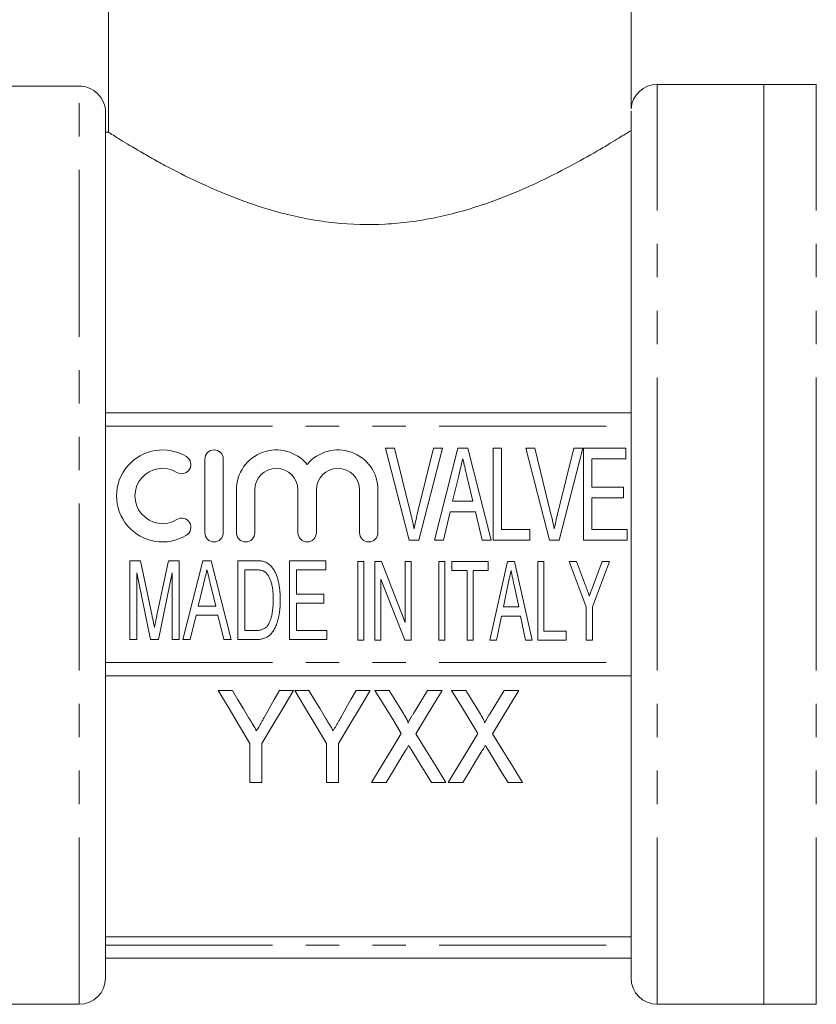
# Model space of a CAD drawing. Units: millimetres. Extents: x 133 to 273, y 93 to 258.
# Drawn here: x 160 to 190, y 181 to 219 of the extents above; entities that cross this region are included whole.
import ezdxf

# ---------------------------------------------------------------- set-up
doc = ezdxf.new("R2010")
doc.units = ezdxf.units.MM
doc.linetypes.add('PHANTOM', pattern=[12.7, 6.35, -1.27, 1.27, -1.27, 1.27, -1.27])

msp = doc.modelspace()

# ---------------------------------------------------------------- linework, layer by layer
at = {"color": 7, "linetype": 'Continuous', "lineweight": 15}
for p, q in [((163.545, 227.39), (163.545, 214.268)), ((183.437, 215.161), (183.437, 223.39)), ((162.434, 216.025), (159.434, 216.025)), ((188.484, 216.09), (184.434, 216.09)), ((190.484, 216.09), (188.484, 216.09)), ((188.484, 198.59), (188.484, 216.09)), ((188.484, 216.09), (188.484, 181.09)), ((183.434, 182.09), (183.434, 215.088)), ((163.434, 182.09), (163.434, 215.022)), ((163.545, 214.268), (163.434, 214.268)), ((163.434, 203.59), (183.434, 203.59)), ((174.991, 198.75), (174.094, 202.25)), ((174.094, 202.25), (174.437, 202.25)), ((174.437, 202.25), (175.052, 199.741)), ((175.3, 199.741), (175.917, 202.25)), ((176.26, 202.25), (175.363, 198.75)), ((175.917, 202.25), (176.26, 202.25)), ((175.955, 198.75), (176.838, 202.25)), ((176.838, 202.25), (177.222, 202.25)), ((177.222, 202.25), (178.105, 198.75)), ((178.188, 202.25), (178.502, 202.25)), ((178.188, 198.75), (178.188, 202.25)), ((178.502, 202.25), (178.502, 199.154)), ((180.326, 198.75), (179.429, 202.25)), ((179.429, 202.25), (179.772, 202.25)), ((179.772, 202.25), (180.387, 199.741)), ((180.636, 199.741), (181.253, 202.25)), ((181.595, 202.25), (180.698, 198.75)), ((181.253, 202.25), (181.595, 202.25)), ((181.625, 198.75), (181.625, 202.25)), ((181.625, 202.25), (183.24, 202.25)), ((183.24, 202.25), (183.24, 201.846)), ((167.215, 201.832), (167.215, 199.032)), ((167.915, 199.032), (167.915, 201.832)), ((183.24, 201.846), (181.939, 201.846)), ((181.939, 201.846), (181.939, 200.769)), ((176.875, 201.201), (176.644, 200.231)), ((177.416, 200.231), (177.2, 201.137)), ((168.415, 200.66), (168.415, 199.032)), ((169.115, 199.032), (169.115, 200.66)), ((170.758, 200.66), (170.758, 199.032)), ((171.458, 199.032), (171.458, 200.66)), ((173.102, 200.66), (173.102, 199.032)), ((173.802, 199.032), (173.802, 200.66)), ((181.939, 200.769), (183.151, 200.769)), ((183.151, 200.769), (183.151, 200.365)), ((176.644, 200.231), (177.416, 200.231)), ((183.151, 200.365), (181.939, 200.365)), ((181.939, 200.365), (181.939, 199.154)), ((176.547, 199.827), (176.29, 198.75)), ((177.513, 199.827), (176.547, 199.827)), ((177.771, 198.75), (177.513, 199.827)), ((178.502, 199.154), (179.579, 199.154)), ((179.579, 199.154), (179.579, 198.75)), ((181.939, 199.154), (183.285, 199.154)), ((183.285, 199.154), (183.285, 198.75)), ((175.363, 198.75), (174.991, 198.75)), ((176.29, 198.75), (175.955, 198.75)), ((178.105, 198.75), (177.771, 198.75)), ((179.579, 198.75), (178.188, 198.75)), ((180.698, 198.75), (180.326, 198.75)), ((183.285, 198.75), (181.625, 198.75)), ((188.484, 181.09), (188.484, 198.59)), ((164.353, 194.968), (164.353, 197.968)), ((164.353, 197.968), (164.766, 197.968)), ((164.766, 197.968), (165.206, 195.863)), ((165.391, 195.899), (165.825, 197.968)), ((165.825, 197.968), (166.238, 197.968)), ((166.238, 197.968), (166.238, 194.968)), ((166.373, 194.968), (167.131, 197.968)), ((167.131, 197.968), (167.459, 197.968)), ((167.459, 197.968), (168.217, 194.968)), ((168.468, 194.968), (168.468, 197.968)), ((168.468, 197.968), (169.141, 197.968)), ((170.43, 194.968), (170.43, 197.968)), ((170.43, 197.968), (171.815, 197.968)), ((171.815, 197.968), (171.815, 197.622)), ((173.033, 194.939), (173.033, 197.939)), ((173.033, 197.939), (173.263, 197.939)), ((173.263, 197.939), (173.263, 194.939)), ((173.686, 194.939), (173.686, 197.939)), ((173.686, 197.939), (173.933, 197.939)), ((173.933, 197.939), (174.84, 195.618)), ((174.84, 195.618), (174.84, 197.939)), ((174.84, 197.939), (175.071, 197.939)), ((175.071, 197.939), (175.071, 194.939)), ((176.116, 194.94), (176.116, 197.94)), ((176.116, 197.94), (176.346, 197.94)), ((176.346, 197.94), (176.346, 194.94)), ((176.616, 197.94), (178, 197.94)), ((176.616, 197.594), (176.616, 197.94)), ((178, 197.94), (178, 197.594)), ((178.063, 194.94), (178.732, 197.94)), ((178.732, 197.94), (178.999, 197.94)), ((178.999, 197.94), (179.669, 194.94)), ((179.885, 194.94), (179.885, 197.94)), ((179.885, 197.94), (180.116, 197.94)), ((180.116, 197.94), (180.116, 195.286)), ((181.731, 196.211), (181.077, 197.94)), ((181.077, 197.94), (181.352, 197.94)), ((181.352, 197.94), (181.697, 197.028)), ((182.616, 197.94), (181.962, 196.211)), ((182.004, 197.05), (182.34, 197.94)), ((182.34, 197.94), (182.616, 197.94)), ((165.145, 194.968), (164.622, 197.507)), ((164.622, 197.507), (164.622, 194.968)), ((165.968, 197.507), (165.446, 194.968)), ((165.968, 194.968), (165.968, 197.507)), ((169.143, 197.622), (168.738, 197.622)), ((168.738, 197.622), (168.738, 195.314)), ((171.815, 197.622), (170.699, 197.622)), ((170.699, 197.622), (170.699, 196.699)), ((177.193, 197.594), (176.616, 197.594)), ((177.193, 194.94), (177.193, 197.594)), ((178, 197.594), (177.423, 197.594)), ((177.423, 197.594), (177.423, 194.94)), ((167.162, 197.069), (166.964, 196.238)), ((174.825, 194.939), (173.917, 197.261)), ((173.917, 197.261), (173.917, 194.939)), ((167.626, 196.238), (167.441, 197.015)), ((170.699, 196.699), (171.738, 196.699)), ((171.738, 196.699), (171.738, 196.353)), ((178.749, 197.037), (178.574, 196.209)), ((179.157, 196.209), (178.993, 196.987)), ((171.738, 196.353), (170.699, 196.353)), ((170.699, 196.353), (170.699, 195.314)), ((166.964, 196.238), (167.626, 196.238)), ((178.574, 196.209), (179.157, 196.209)), ((181.731, 194.94), (181.731, 196.211)), ((181.962, 196.211), (181.962, 194.94)), ((166.881, 195.891), (166.661, 194.968)), ((167.709, 195.891), (166.881, 195.891)), ((167.93, 194.968), (167.709, 195.891)), ((178.502, 195.863), (178.308, 194.94)), ((179.229, 195.863), (178.502, 195.863)), ((179.423, 194.94), (179.229, 195.863)), ((168.738, 195.314), (169.15, 195.314)), ((170.699, 195.314), (171.853, 195.314)), ((171.853, 195.314), (171.853, 194.968)), ((180.116, 195.286), (180.962, 195.286)), ((180.962, 195.286), (180.962, 194.94)), ((164.622, 194.968), (164.353, 194.968)), ((165.446, 194.968), (165.145, 194.968)), ((166.238, 194.968), (165.968, 194.968)), ((166.661, 194.968), (166.373, 194.968)), ((168.217, 194.968), (167.93, 194.968)), ((169.173, 194.968), (168.468, 194.968)), ((171.853, 194.968), (170.43, 194.968)), ((173.263, 194.939), (173.033, 194.939)), ((173.917, 194.939), (173.686, 194.939)), ((175.071, 194.939), (174.825, 194.939)), ((176.346, 194.94), (176.116, 194.94)), ((177.423, 194.94), (177.193, 194.94)), ((178.308, 194.94), (178.063, 194.94)), ((179.669, 194.94), (179.423, 194.94)), ((180.962, 194.94), (179.885, 194.94)), ((181.962, 194.94), (181.731, 194.94)), ((163.434, 193.59), (183.434, 193.59)), ((168.261, 193.032), (167.721, 193.032)), ((170.593, 193.032), (170.053, 193.032)), ((171.177, 193.032), (170.637, 193.032)), ((173.509, 193.032), (172.969, 193.032)), ((174.234, 193.032), (173.689, 193.032)), ((176.246, 193.032), (175.686, 193.032)), ((177.151, 193.032), (176.605, 193.032)), ((179.163, 193.032), (178.603, 193.032)), ((168.932, 191.015), (168.932, 189.532)), ((169.381, 189.532), (169.381, 191.015)), ((171.849, 191.015), (171.849, 189.532)), ((172.298, 189.532), (172.298, 191.015)), ((168.932, 189.532), (169.381, 189.532)), ((171.849, 189.532), (172.298, 189.532)), ((173.554, 189.532), (174.114, 189.532)), ((175.836, 189.532), (176.381, 189.532)), ((176.471, 189.532), (177.031, 189.532)), ((178.752, 189.532), (179.298, 189.532)), ((183.434, 183.655), (163.434, 183.655)), ((163.434, 182.84), (183.434, 182.84)), ((158.384, 181.09), (162.434, 181.09)), ((184.434, 181.09), (188.484, 181.09)), ((188.484, 181.09), (190.484, 181.09))]:
    msp.add_line(p, q, dxfattribs=at)
at = {"color": 8, "linetype": 'PHANTOM', "lineweight": 0}
for p, q in [((162.434, 181.09), (162.434, 216.025)), ((184.434, 198.59), (184.434, 216.09)), ((190.484, 198.59), (190.484, 216.09)), ((163.434, 203.09), (183.434, 203.09)), ((184.434, 181.09), (184.434, 198.59)), ((190.484, 181.09), (190.484, 198.59)), ((163.434, 194.09), (183.434, 194.09)), ((163.434, 183.34), (183.434, 183.34))]:
    msp.add_line(p, q, dxfattribs=at)
at = {"color": 7, "linetype": 'Continuous', "lineweight": 15, "flags": 128}
for points in [[(178.866, 197.594), (178.8, 197.282), (178.749, 197.037)], [(167.721, 193.032), (168.133, 192.345), (168.537, 191.672), (168.932, 191.015)], [(168.892, 191.981), (168.684, 192.328), (168.473, 192.678), (168.261, 193.032)], [(169.381, 191.015), (169.776, 191.672), (170.18, 192.345), (170.593, 193.032)], [(170.053, 193.032), (169.856, 192.685), (169.662, 192.342), (169.469, 192.002)], [(170.637, 193.032), (171.05, 192.345), (171.454, 191.672), (171.849, 191.015)], [(171.809, 191.981), (171.601, 192.328), (171.39, 192.678), (171.177, 193.032)], [(172.298, 191.015), (172.693, 191.672), (173.097, 192.345), (173.509, 193.032)], [(172.969, 193.032), (172.773, 192.685), (172.579, 192.342), (172.386, 192.002)], [(173.689, 193.032), (174.028, 192.478), (174.362, 191.933), (174.691, 191.398)], [(174.791, 192.123), (174.607, 192.423), (174.421, 192.726), (174.234, 193.032)], [(175.686, 193.032), (175.506, 192.736), (175.328, 192.443), (175.151, 192.153)], [(175.244, 191.386), (175.572, 191.925), (175.907, 192.474), (176.246, 193.032)], [(176.605, 193.032), (176.945, 192.478), (177.279, 191.933), (177.607, 191.398)], [(177.708, 192.123), (177.524, 192.423), (177.338, 192.726), (177.151, 193.032)], [(178.603, 193.032), (178.423, 192.736), (178.244, 192.443), (178.067, 192.153)], [(178.16, 191.386), (178.489, 191.925), (178.823, 192.474), (179.163, 193.032)], [(174.691, 191.398), (174.301, 190.759), (173.922, 190.136), (173.554, 189.532)], [(176.381, 189.532), (176.013, 190.132), (175.633, 190.751), (175.244, 191.386)], [(177.607, 191.398), (177.218, 190.759), (176.839, 190.136), (176.471, 189.532)], [(179.298, 189.532), (178.929, 190.132), (178.55, 190.751), (178.16, 191.386)], [(174.114, 189.532), (174.355, 189.927), (174.601, 190.33), (174.851, 190.741)], [(175.092, 190.743), (175.345, 190.332), (175.593, 189.928), (175.836, 189.532)], [(177.031, 189.532), (177.272, 189.927), (177.518, 190.33), (177.768, 190.741)], [(178.009, 190.743), (178.262, 190.332), (178.509, 189.928), (178.752, 189.532)]]:
    msp.add_lwpolyline(points, dxfattribs=at)
at = {"color": 7, "linetype": 'Continuous', "lineweight": 15}
for centre, radius, start, end in [((184.434, 215.09), 1, 90, 176.3428), ((165.603, 200.432), 1.75, 58.6208, 301.3792), ((166.332, 201.627), 0.35, 238.6208, 58.6208), ((167.565, 201.832), 0.35, 0, 180), ((169.936, 200.66), 1.522, 39.6461, 180), ((172.28, 200.66), 1.522, 0, 140.3539), ((165.603, 200.432), 1.05, 58.6208, 301.3792), ((169.936, 200.66), 0.822, 0, 180), ((172.28, 200.66), 0.822, 0, 180), ((166.332, 199.236), 0.35, 301.3792, 121.3792), ((167.565, 199.032), 0.35, 180, 0), ((168.765, 199.032), 0.35, 180, 0), ((171.108, 199.032), 0.35, 180, 0), ((173.452, 199.032), 0.35, 180, 0), ((162.434, 182.09), 1, 270, 0), ((184.434, 182.09), 1, 180, 270)]:
    msp.add_arc(centre, radius, start, end, dxfattribs=at)
for points, knots in [([(163.434, 215.022), (163.434, 215.285), (163.327, 215.545), (163.049, 215.824), (162.938, 215.899), (162.697, 215.999), (162.565, 216.025), (162.434, 216.025)], [0, 0, 0, 0, 0.5, 0.5, 0.75, 0.75, 1, 1, 1, 1]), ([(163.545, 214.268), (163.592, 214.238), (163.655, 214.199), (163.808, 214.104), (163.9, 214.047), (164.214, 213.854), (164.475, 213.697), (164.937, 213.429), (165.103, 213.334), (165.458, 213.137), (165.644, 213.035), (166.233, 212.724), (166.662, 212.508), (167.366, 212.184), (167.611, 212.076), (168.111, 211.868), (168.368, 211.766), (169.163, 211.475), (169.722, 211.297), (170.614, 211.075), (170.918, 211.01), (171.532, 210.9), (171.843, 210.856), (172.786, 210.757), (173.439, 210.739), (174.391, 210.789), (174.706, 210.818), (175.331, 210.899), (175.643, 210.951), (176.561, 211.137), (177.142, 211.297), (177.975, 211.573), (178.247, 211.671), (178.772, 211.873), (179.025, 211.977), (179.759, 212.294), (180.214, 212.513), (181.057, 212.942), (181.434, 213.148), (182.104, 213.526), (182.398, 213.7), (182.888, 213.996), (183.077, 214.113), (183.276, 214.238), (183.329, 214.271), (183.404, 214.319), (183.427, 214.334), (183.434, 214.338)], [0, 0, 0, 0, 0.03125, 0.03125, 0.0625, 0.0625, 0.125, 0.125, 0.15625, 0.15625, 0.1875, 0.1875, 0.25, 0.25, 0.28125, 0.28125, 0.3125, 0.3125, 0.375, 0.375, 0.40625, 0.40625, 0.4375, 0.4375, 0.5, 0.5, 0.53125, 0.53125, 0.5625, 0.5625, 0.625, 0.625, 0.65625, 0.65625, 0.6875, 0.6875, 0.75, 0.75, 0.8125, 0.8125, 0.875, 0.875, 0.9375, 0.9375, 0.96875, 0.96875, 1, 1, 1, 1]), ([(177.03, 201.846), (177.004, 201.74), (176.952, 201.525), (176.901, 201.309), (176.875, 201.201)], [0, 0, 0, 0, 0.495257, 1, 1, 1, 1]), ([(177.2, 201.137), (177.191, 201.173), (177.175, 201.242), (177.15, 201.344), (177.127, 201.441), (177.106, 201.532), (177.085, 201.618), (177.066, 201.699), (177.047, 201.774), (177.036, 201.823), (177.03, 201.846)], [0, 0, 0, 0, 0.15026, 0.293748, 0.430239, 0.558798, 0.679426, 0.794216, 0.901074, 1, 1, 1, 1]), ([(175.052, 199.741), (175.064, 199.692), (175.088, 199.595), (175.121, 199.451), (175.15, 199.312), (175.168, 199.221), (175.177, 199.176)], [0, 0, 0, 0, 0.264134, 0.517725, 0.764096, 1, 1, 1, 1]), ([(175.177, 199.176), (175.195, 199.271), (175.233, 199.46), (175.278, 199.647), (175.3, 199.741)], [0, 0, 0, 0, 0.4984488, 1, 1, 1, 1]), ([(180.387, 199.741), (180.399, 199.692), (180.423, 199.595), (180.456, 199.451), (180.485, 199.312), (180.503, 199.221), (180.512, 199.176)], [0, 0, 0, 0, 0.264134, 0.517725, 0.764096, 1, 1, 1, 1]), ([(180.512, 199.176), (180.531, 199.271), (180.568, 199.46), (180.613, 199.647), (180.636, 199.741)], [0, 0, 0, 0, 0.4984488, 1, 1, 1, 1]), ([(169.141, 197.968), (169.177, 197.968), (169.244, 197.968), (169.338, 197.959), (169.419, 197.947), (169.467, 197.932), (169.489, 197.925)], [0, 0, 0, 0, 0.303838, 0.571126, 0.802861, 1, 1, 1, 1]), ([(169.489, 197.925), (169.517, 197.914), (169.571, 197.892), (169.647, 197.843), (169.716, 197.783), (169.756, 197.735), (169.776, 197.711)], [0, 0, 0, 0, 0.242419, 0.487251, 0.73833, 1, 1, 1, 1]), ([(167.295, 197.622), (167.273, 197.531), (167.229, 197.346), (167.185, 197.162), (167.162, 197.069)], [0, 0, 0, 0, 0.495257, 1, 1, 1, 1]), ([(167.441, 197.015), (167.434, 197.045), (167.42, 197.105), (167.398, 197.192), (167.379, 197.274), (167.36, 197.353), (167.343, 197.426), (167.326, 197.496), (167.31, 197.56), (167.3, 197.602), (167.295, 197.622)], [0, 0, 0, 0, 0.15026, 0.293748, 0.430239, 0.558798, 0.679426, 0.794216, 0.901074, 1, 1, 1, 1]), ([(169.474, 197.56), (169.465, 197.565), (169.446, 197.576), (169.414, 197.588), (169.378, 197.599), (169.339, 197.607), (169.295, 197.614), (169.248, 197.619), (169.197, 197.621), (169.162, 197.622), (169.143, 197.622)], [0, 0, 0, 0, 0.091728, 0.190873, 0.299927, 0.419206, 0.548252, 0.686873, 0.837313, 1, 1, 1, 1]), ([(169.815, 196.491), (169.814, 196.529), (169.813, 196.604), (169.809, 196.712), (169.801, 196.813), (169.791, 196.908), (169.776, 196.995), (169.76, 197.077), (169.74, 197.151), (169.716, 197.218), (169.691, 197.279), (169.664, 197.335), (169.635, 197.386), (169.606, 197.431), (169.575, 197.472), (169.543, 197.507), (169.51, 197.537), (169.486, 197.553), (169.474, 197.56)], [0, 0, 0, 0, 0.098674, 0.191724, 0.27928, 0.360911, 0.43683, 0.508049, 0.573968, 0.634742, 0.691722, 0.74509, 0.794811, 0.841088, 0.884583, 0.925168, 0.963606, 1, 1, 1, 1]), ([(169.776, 197.711), (169.801, 197.675), (169.852, 197.603), (169.915, 197.481), (169.967, 197.344), (170.01, 197.195), (170.043, 197.034), (170.067, 196.861), (170.081, 196.676), (170.083, 196.55), (170.084, 196.485)], [0, 0, 0, 0, 0.10078, 0.206832, 0.319646, 0.440414, 0.56891, 0.704424, 0.847966, 1, 1, 1, 1]), ([(178.993, 196.987), (178.987, 197.018), (178.974, 197.077), (178.956, 197.164), (178.938, 197.247), (178.922, 197.325), (178.906, 197.399), (178.892, 197.468), (178.879, 197.532), (178.87, 197.574), (178.866, 197.594)], [0, 0, 0, 0, 0.151462, 0.295139, 0.430831, 0.560435, 0.681305, 0.795139, 0.900988, 1, 1, 1, 1]), ([(181.846, 196.633), (181.851, 196.644), (181.86, 196.668), (181.875, 196.707), (181.891, 196.752), (181.91, 196.801), (181.93, 196.856), (181.954, 196.916), (181.978, 196.981), (181.995, 197.027), (182.004, 197.05)], [0, 0, 0, 0, 0.080623, 0.174503, 0.280691, 0.400605, 0.531559, 0.674508, 0.831495, 1, 1, 1, 1]), ([(181.697, 197.028), (181.712, 196.989), (181.741, 196.914), (181.781, 196.808), (181.815, 196.716), (181.837, 196.659), (181.846, 196.633)], [0, 0, 0, 0, 0.301099, 0.567078, 0.801099, 1, 1, 1, 1]), ([(170.084, 196.485), (170.083, 196.429), (170.083, 196.322), (170.072, 196.165), (170.056, 196.018), (170.033, 195.882), (170.006, 195.756), (169.975, 195.64), (169.94, 195.536), (169.9, 195.444), (169.858, 195.362), (169.816, 195.289), (169.77, 195.225), (169.722, 195.17), (169.67, 195.122), (169.614, 195.081), (169.553, 195.047), (169.487, 195.018), (169.415, 194.996), (169.339, 194.98), (169.258, 194.97), (169.202, 194.969), (169.173, 194.968)], [0, 0, 0, 0, 0.083263, 0.161855, 0.235902, 0.305622, 0.370466, 0.430174, 0.485307, 0.535448, 0.581448, 0.623918, 0.663014, 0.699363, 0.733734, 0.768485, 0.803466, 0.839666, 0.876967, 0.915836, 0.956841, 1, 1, 1, 1]), ([(169.622, 195.527), (169.637, 195.552), (169.668, 195.606), (169.705, 195.696), (169.738, 195.798), (169.766, 195.912), (169.787, 196.039), (169.804, 196.179), (169.813, 196.331), (169.814, 196.436), (169.815, 196.491)], [0, 0, 0, 0, 0.088939, 0.186651, 0.293998, 0.411488, 0.540879, 0.681354, 0.834474, 1, 1, 1, 1]), ([(165.206, 195.863), (165.211, 195.839), (165.221, 195.793), (165.235, 195.727), (165.248, 195.665), (165.259, 195.607), (165.27, 195.555), (165.279, 195.507), (165.288, 195.463), (165.293, 195.436), (165.295, 195.423)], [0, 0, 0, 0, 0.1626053, 0.3141919, 0.4547611, 0.5843147, 0.7044283, 0.8135261, 0.9116106, 1, 1, 1, 1]), ([(165.295, 195.423), (165.298, 195.437), (165.304, 195.467), (165.313, 195.515), (165.323, 195.567), (165.336, 195.624), (165.347, 195.686), (165.361, 195.753), (165.376, 195.824), (165.386, 195.874), (165.391, 195.899)], [0, 0, 0, 0, 0.0894523, 0.1900627, 0.2996364, 0.4196391, 0.5493343, 0.6894548, 0.8397606, 1, 1, 1, 1]), ([(169.15, 195.314), (169.18, 195.315), (169.237, 195.316), (169.317, 195.326), (169.388, 195.343), (169.449, 195.368), (169.501, 195.399), (169.548, 195.436), (169.589, 195.478), (169.611, 195.51), (169.622, 195.527)], [0, 0, 0, 0, 0.166123, 0.314498, 0.446814, 0.564972, 0.675615, 0.784322, 0.891548, 1, 1, 1, 1]), ([(169.183, 191.496), (169.135, 191.577), (169.087, 191.657), (169.038, 191.738), (169.014, 191.778), (168.99, 191.819), (168.966, 191.859), (168.941, 191.9), (168.917, 191.94), (168.892, 191.981)], [0, 0, 0, 0, 0.0003058221, 0.0003058221, 0.0003058221, 0.0004587633, 0.0004587633, 0.0004587633, 0.0006117142, 0.0006117142, 0.0006117142, 0.0006117142]), ([(169.469, 192.002), (169.445, 191.959), (169.422, 191.917), (169.398, 191.875), (169.362, 191.811), (169.327, 191.748), (169.291, 191.685), (169.255, 191.622), (169.219, 191.559), (169.183, 191.496)], [0, 0, 0, 0, 0.0001574627, 0.0001574627, 0.0001574627, 0.0003936915, 0.0003936915, 0.0003936915, 0.0006299528, 0.0006299528, 0.0006299528, 0.0006299528]), ([(172.1, 191.496), (172.052, 191.577), (172.003, 191.657), (171.955, 191.738), (171.931, 191.778), (171.906, 191.819), (171.882, 191.859), (171.858, 191.9), (171.833, 191.94), (171.809, 191.981)], [0, 0, 0, 0, 0.0003058221, 0.0003058221, 0.0003058221, 0.0004587633, 0.0004587633, 0.0004587633, 0.0006117142, 0.0006117142, 0.0006117142, 0.0006117142]), ([(172.386, 192.002), (172.362, 191.959), (172.338, 191.917), (172.314, 191.875), (172.279, 191.811), (172.243, 191.748), (172.207, 191.685), (172.171, 191.622), (172.135, 191.559), (172.1, 191.496)], [0, 0, 0, 0, 0.0001574627, 0.0001574627, 0.0001574627, 0.0003936915, 0.0003936915, 0.0003936915, 0.0006299528, 0.0006299528, 0.0006299528, 0.0006299528]), ([(174.934, 191.797), (174.944, 191.825), (174.932, 191.855), (174.909, 191.911), (174.896, 191.938), (174.854, 192.019), (174.823, 192.071), (174.791, 192.123)], [0, 0, 0, 0, 0.25, 0.25, 0.5, 0.5, 1, 1, 1, 1]), ([(175.151, 192.153), (175.132, 192.123), (175.114, 192.093), (175.096, 192.063), (175.078, 192.034), (175.06, 192.004), (175.042, 191.974), (175.006, 191.915), (174.969, 191.856), (174.934, 191.797)], [0, 0, 0, 0, 0.0001118979, 0.0001118979, 0.0001118979, 0.0002237957, 0.0002237957, 0.0002237957, 0.0004476287, 0.0004476287, 0.0004476287, 0.0004476287]), ([(177.851, 191.797), (177.86, 191.825), (177.848, 191.855), (177.826, 191.911), (177.813, 191.938), (177.771, 192.019), (177.739, 192.071), (177.708, 192.123)], [0, 0, 0, 0, 0.25, 0.25, 0.5, 0.5, 1, 1, 1, 1]), ([(178.067, 192.153), (178.049, 192.123), (178.031, 192.093), (178.013, 192.063), (177.995, 192.034), (177.977, 192.004), (177.959, 191.974), (177.923, 191.915), (177.886, 191.856), (177.851, 191.797)], [0, 0, 0, 0, 0.0001118979, 0.0001118979, 0.0001118979, 0.0002237957, 0.0002237957, 0.0002237957, 0.0004476287, 0.0004476287, 0.0004476287, 0.0004476287]), ([(174.851, 190.741), (174.871, 190.774), (174.891, 190.807), (174.911, 190.84), (174.921, 190.856), (174.931, 190.873), (174.941, 190.889), (174.951, 190.906), (174.962, 190.922), (174.972, 190.939)], [0, 0, 0, 0, 0.0001289273, 0.0001289273, 0.0001289273, 0.0001933932, 0.0001933932, 0.0001933932, 0.000257861, 0.000257861, 0.000257861, 0.000257861]), ([(174.972, 190.939), (174.982, 190.923), (174.992, 190.906), (175.002, 190.89), (175.018, 190.866), (175.033, 190.841), (175.048, 190.817), (175.063, 190.792), (175.078, 190.768), (175.092, 190.743)], [0, 0, 0, 0, 0.0000637473, 0.0000637473, 0.0000637473, 0.0001593753, 0.0001593753, 0.0001593753, 0.0002550119, 0.0002550119, 0.0002550119, 0.0002550119]), ([(177.768, 190.741), (177.788, 190.774), (177.808, 190.807), (177.828, 190.84), (177.838, 190.856), (177.848, 190.873), (177.858, 190.889), (177.868, 190.906), (177.878, 190.922), (177.888, 190.939)], [0, 0, 0, 0, 0.0001289273, 0.0001289273, 0.0001289273, 0.0001933932, 0.0001933932, 0.0001933932, 0.000257861, 0.000257861, 0.000257861, 0.000257861]), ([(177.888, 190.939), (177.899, 190.923), (177.909, 190.906), (177.919, 190.89), (177.934, 190.866), (177.949, 190.841), (177.964, 190.817), (177.979, 190.792), (177.994, 190.768), (178.009, 190.743)], [0, 0, 0, 0, 0.0000637473, 0.0000637473, 0.0000637473, 0.0001593753, 0.0001593753, 0.0001593753, 0.0002550119, 0.0002550119, 0.0002550119, 0.0002550119])]:
    msp.add_open_spline(points, degree=3, knots=knots, dxfattribs=at)

doc.saveas('drawing.dxf')
